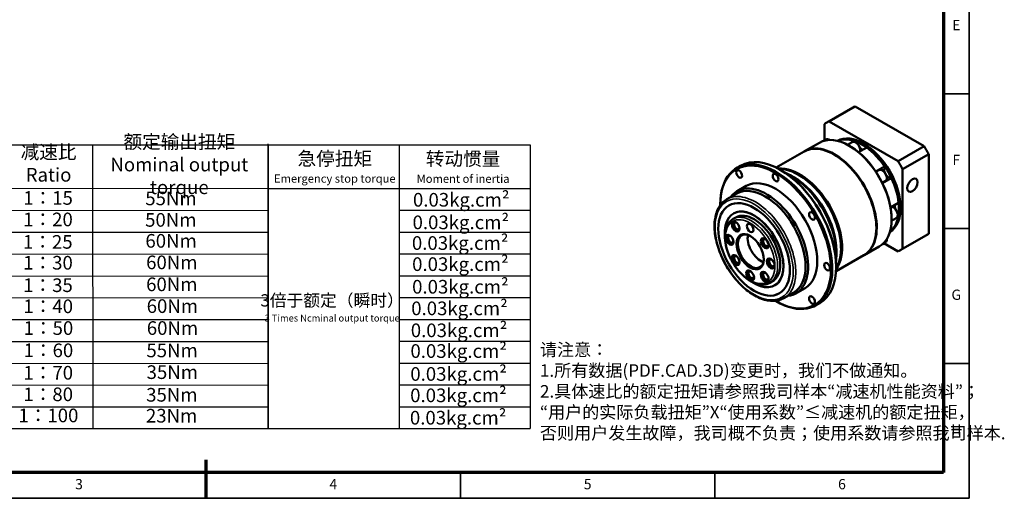
# Model space of a CAD drawing. Units: millimetres. Extents: x 2229 to 2641, y 742 to 1026.
# Drawn here: x 2381 to 2641, y 742 to 868 of the extents above; entities that cross this region are included whole.
import ezdxf
from ezdxf.enums import TextEntityAlignment as Align

# ---------------------------------------------------------------- set-up
doc = ezdxf.new("R2010")
doc.units = ezdxf.units.MM
doc.header["$LTSCALE"] = 0.3
for name, color, linetype, lineweight in [('1轮廓实线层', 7, 'Continuous', 70), ('2细线层', 4, 'Continuous', 35), ('6文字层', 3, 'Continuous', 35), ('可见 (ISO)', 7, 'Continuous', 50), ('可见窄的 (ISO)', 7, 'Continuous', 35), ('图框层', 7, 'Continuous', 70), ('细实线', 7, 'Continuous', 18)]:
    doc.layers.add(name, color=color, linetype=linetype, lineweight=lineweight)
doc.styles.add('HC_GBDIM', font='romans', dxfattribs={"width": 0.667, "bigfont": 'gbcbig'})
doc.styles.add('仿宋0.8', font='txt', dxfattribs={"width": 0.8})

# ---------------------------------------------------------------- blocks, each defined once
blk = doc.blocks.new('*U3')
at = {"layer": '1轮廓实线层'}
blk.add_line((272, -10), (272, 5), dxfattribs=at)
at = {"layer": '2细线层'}
for p, q in [((569, 410), (569, -10)), ((569, 147.5), (559, 147.5)), ((569, 95), (559, 95)), ((569, 42.5), (559, 42.5)), ((272, -10), (272, 0)), ((371, -10), (371, 0)), ((470, -10), (470, 0)), ((569, -10), (-25, -10))]:
    blk.add_line(p, q, dxfattribs=at)
at = {"layer": '图框层'}
for p, q in [((559, 400), (559, 0)), ((559, 0), (0, 0))]:
    blk.add_line(p, q, dxfattribs=at)
at = {"layer": '6文字层', "style": 'HC_GBDIM'}
for s, p in [('E', (564, 173.75)), ('F', (564, 121.25)), ('G', (564, 68.75)), ('H', (564, 16.25)), ('3', (222.5, -5)), ('4', (321.5, -5)), ('5', (420.5, -5)), ('6', (519.5, -5))]:
    blk.add_text(s, height=4, dxfattribs=at).set_placement(p, align=Align.MIDDLE)
blk = doc.blocks.new('GFHDHJYTTYF')
at = {"lineweight": 25}
for p, q in [((2395.86, 645.59), (2472.8, 645.57)), ((2421.5, 562.41), (2421.46, 645.59)), ((2472.8, 562.36), (2472.8, 645.88)), ((2472.8, 645.62), (2549.6, 645.62)), ((2472.8, 645.62), (2472.8, 562.42)), ((2511.2, 645.62), (2511.2, 562.42)), ((2549.6, 645.62), (2549.6, 562.42)), ((2395.86, 632.79), (2472.8, 632.86)), ((2472.8, 632.82), (2549.6, 632.82)), ((2395.86, 626.39), (2472.82, 626.42)), ((2511.2, 626.42), (2549.6, 626.42)), ((2395.86, 619.99), (2472.82, 619.97)), ((2511.2, 620.02), (2549.6, 620.02)), ((2395.86, 613.59), (2472.82, 613.65)), ((2511.2, 613.62), (2549.6, 613.62)), ((2395.86, 607.19), (2472.82, 607.08)), ((2511.2, 607.22), (2549.6, 607.22)), ((2395.86, 600.79), (2472.8, 600.82)), ((2511.2, 600.81), (2549.6, 600.82)), ((2395.86, 594.39), (2472.8, 594.35)), ((2511.2, 594.42), (2549.6, 594.42)), ((2395.86, 587.99), (2472.8, 587.99)), ((2511.2, 588.02), (2549.6, 588.02)), ((2395.86, 581.59), (2472.8, 581.53)), ((2511.2, 581.62), (2549.6, 581.62)), ((2395.86, 575.19), (2472.8, 575.28)), ((2511.2, 575.22), (2549.6, 575.22)), ((2395.86, 568.79), (2472.8, 568.78)), ((2511.2, 568.82), (2549.6, 568.82)), ((2395.86, 562.39), (2472.8, 562.45)), ((2472.8, 562.42), (2549.6, 562.42))]:
    blk.add_line(p, q, dxfattribs=at)
at = {"layer": '6文字层', "color": 3, "lineweight": 25, "char_height": 4, "width": 57.1876, "attachment_point": 5, "style": '仿宋0.8'}
for s, insert in [('额定输出扭矩\\PNominal output torque', (2446.78, 639.31)), ('减速比\\PRatio', (2408.46, 639.63)), ('急停扭矩\\P{\\H0.6x;Emergency stop torque\\P}', (2492.35, 639.04)), ('转动惯量\\P{\\H0.6x;Moment of inertia\\P}', (2529.94, 638.99)), ('1：15', (2408.31, 629.51)), ('0.03kg.cm{\\fArial|b0|i0|c0|p34;²\\P}', (2529.4, 629.49)), ('55Nm', (2444.33, 629.39)), ('1：20', (2408.29, 623.21)), ('50Nm', (2444.29, 623.08)), ('0.03kg.cm{\\fArial|b0|i0|c0|p34;²\\P}', (2529.28, 622.87)), ('1：25', (2408.23, 616.63)), ('60Nm', (2444.37, 616.93)), ('0.03kg.cm{\\fArial|b0|i0|c0|p34;²\\P}', (2529.09, 616.81)), ('1：30', (2408.29, 610.51)), ('60Nm', (2444.58, 610.62)), ('0.03kg.cm{\\fArial|b0|i0|c0|p34;²\\P}', (2529.15, 610.62)), ('1：35', (2408.29, 603.93)), ('60Nm', (2444.58, 604.19)), ('0.03kg.cm{\\fArial|b0|i0|c0|p34;²\\P}', (2529.15, 603.99)), ('1：40', (2408.36, 597.74)), ('60Nm', (2444.74, 597.8)), ('{\\H0.9x;3倍于额定（瞬时）}\\P{\\H0.5x;3 Times Ncminal output torque\\P}', (2491.57, 597.8)), ('0.03kg.cm{\\fArial|b0|i0|c0|p34;²\\P}', (2528.89, 597.66)), ('1：50', (2408.42, 591.36)), ('60Nm', (2444.78, 591.37)), ('0.03kg.cm{\\fArial|b0|i0|c0|p34;²\\P}', (2528.76, 591.22)), ('1：60', (2408.42, 584.84)), ('55Nm', (2444.66, 584.81)), ('0.03kg.cm{\\fArial|b0|i0|c0|p34;²\\P}', (2528.66, 585.15)), ('1：70', (2408.36, 578.26)), ('35Nm', (2444.72, 578.44)), ('0.03kg.cm{\\fArial|b0|i0|c0|p34;²\\P}', (2528.62, 578.43)), ('1：80', (2408.36, 571.94)), ('35Nm', (2444.59, 571.8)), ('0.03kg.cm{\\fArial|b0|i0|c0|p34;²\\P}', (2528.58, 572.16)), ('1：100', (2408.42, 565.75)), ('23Nm', (2444.52, 565.67)), ('0.03kg.cm{\\fArial|b0|i0|c0|p34;²\\P}', (2528.5, 565.6))]:
    blk.add_mtext(s, dxfattribs=dict(at, insert=insert))
blk = doc.blocks.new('GHGRFHGTERTERY')
at = {"layer": '可见 (ISO)'}
for p, q in [((2945.71, 1297.78), (2937.23, 1292.9)), ((2946.46, 1298.16), (2937.98, 1293.28)), ((2946.46, 1298.16), (2968.91, 1285.24)), ((2936.48, 1292.41), (2936.48, 1287.1)), ((2960.43, 1280.35), (2937.98, 1293.28)), ((2929.99, 1283.54), (2934.81, 1286.31)), ((2936.09, 1286.88), (2936.9, 1287.34)), ((2941.29, 1287.11), (2940.9, 1286.88)), ((2944.02, 1285.64), (2945.53, 1286.51)), ((2946.78, 1286.38), (2947.08, 1286.55)), ((2920.78, 1278.23), (2929.86, 1283.46)), ((2944.7, 1285.26), (2944.59, 1285.32)), ((2950.23, 1284.73), (2947.61, 1283.23)), ((2968.91, 1285.24), (2960.43, 1280.35)), ((2961.93, 1277.75), (2970.42, 1282.63)), ((2970.42, 1282.63), (2970.42, 1256.68)), ((2907.9, 1278.09), (2909.18, 1278.82)), ((2922.33, 1277.39), (2922.12, 1277.51)), ((2953.17, 1276.99), (2956.01, 1278.63)), ((2953.24, 1276.89), (2954.15, 1277.41)), ((2961.93, 1251.79), (2961.93, 1277.75)), ((2926.64, 1274.99), (2925.59, 1275.6)), ((2928.26, 1275.77), (2928.13, 1275.84)), ((2955.34, 1273.25), (2956.25, 1273.77)), ((2958.24, 1274.77), (2955.4, 1273.13)), ((2904.71, 1267.94), (2907.89, 1269.77)), ((2908.02, 1270.54), (2910.99, 1272.25)), ((2958.02, 1265.19), (2960.64, 1266.7)), ((2902.54, 1265.99), (2902.54, 1266.23)), ((2906.83, 1263.27), (2906.84, 1263.28)), ((2906.73, 1261.49), (2907.58, 1261.97)), ((2958.32, 1260.87), (2959.82, 1261.74)), ((2958.33, 1261.59), (2958.33, 1261.47)), ((2960.64, 1263.05), (2960.34, 1262.88)), ((2957.83, 1257.5), (2958.24, 1257.75)), ((2955.4, 1253.34), (2956.25, 1253.82)), ((2969.67, 1256.19), (2961.18, 1251.3)), ((2970.42, 1256.68), (2961.93, 1251.79)), ((2940.38, 1251.14), (2940.38, 1249.91)), ((2941.86, 1252.14), (2941.86, 1251.99)), ((2949.45, 1249.74), (2954.27, 1252.51)), ((2955.81, 1253.58), (2960.43, 1250.92)), ((2940.25, 1244.44), (2949.33, 1249.67)), ((2940.29, 1246.2), (2940.29, 1245.96)), ((2918.71, 1240.69), (2919.55, 1241.18)), ((2920.3, 1239.88), (2920.32, 1239.88)), ((2927.18, 1237.26), (2930.15, 1238.97)), ((2920.5, 1234.8), (2920.71, 1234.68)), ((2923.27, 1235.7), (2926.45, 1237.53)), ((2933.65, 1233.37), (2934.93, 1234.1))]:
    blk.add_line(p, q, dxfattribs=at)
for centre, major_axis, start_param, end_param in [((2957.69, 1276.98), (-11.98, 20.8), 6.222455, 6.283185), ((2949.2, 1272.1), (-11.98, 20.8), 6.222455, 6.347783), ((2944.54, 1269.41), (-9.73, 16.9), 3.141593, 6.283185), ((2949.2, 1272.1), (8.53, -14.82), 0.003313, 3.138279), ((2948.91, 1271.93), (-8.53, 14.82), 3.180987, 6.24379), ((2939.59, 1266.56), (9.73, -16.9), 0, 3.141593), ((2948.65, 1271.78), (-8.53, 14.82), 5.630528, 6.154312), ((2948.78, 1285.96), (-1.12, 1.95), 0.999399, 1.30845), ((2948.78, 1271.85), (-8.44, 14.66), 5.369352, 5.63009), ((2922.05, 1256.46), (-12.88, 22.36), 3.141593, 6.283185), ((2939.72, 1266.64), (-9.73, 16.9), 3.135078, 6.2897), ((2939.72, 1266.64), (9.7, -16.85), 0.232065, 2.909528), ((2944.75, 1269.53), (-9.58, 16.64), 4.757154, 5.45689), ((2948.78, 1285.96), (-1.12, 1.95), 1.833143, 2.486238), ((2948.65, 1271.78), (-8.53, 14.82), 4.84513, 5.368913), ((2948.78, 1271.85), (-8.44, 14.66), 4.844691, 5.369352), ((2957.69, 1276.98), (11.98, -20.8), 1.510066, 1.635394), ((2920.57, 1255.61), (-12.73, 22.1), 2.352457, 7.072321), ((2920.78, 1255.73), (12.88, -22.36), 5.495853, 10.21211), ((2949.2, 1272.1), (-11.98, 20.8), 4.651659, 4.776987), ((2928.42, 1260.13), (9.73, -16.9), 0.253006, 2.888587), ((2928.08, 1259.93), (-9.73, 16.9), 3.446433, 5.978345), ((2922.26, 1256.58), (-12.73, 22.1), 3.928925, 5.495853), ((2925.53, 1258.47), (10.48, -18.2), 0.654476, 2.487117), ((2957.41, 1276.86), (-1.12, 1.95), 0.214001, 1.30845), ((2948.78, 1271.85), (-8.44, 14.66), 4.583954, 4.844691), ((2920.57, 1255.61), (-9.58, 16.64), 3.141593, 6.283185), ((2926.59, 1259.08), (9.73, -16.9), 0.787332, 2.354261), ((2928.2, 1260), (-9.64, 16.74), 3.928925, 5.495853), ((2944.75, 1269.53), (-9.58, 16.64), 3.971756, 4.671491), ((2957.41, 1276.86), (1.12, -1.95), 4.974736, 6.073052), ((2948.65, 1271.78), (-8.53, 14.82), 4.059732, 4.583515), ((2948.78, 1271.85), (-8.44, 14.66), 4.059293, 4.583954), ((2917.6, 1253.9), (-9.58, 16.64), 2.890937, 6.533841), ((2917.17, 1253.65), (-9.28, 16.12), 3.141593, 6.283185), ((2948.78, 1271.85), (-8.44, 14.66), 3.798556, 4.059293), ((2913.58, 1251.58), (8.23, -14.3), 3.142363, 6.282415), ((2913.57, 1251.58), (6.74, -11.7), 5.40367, 10.304293), ((2913.58, 1251.58), (6.74, -11.7), 0, 3.141593), ((2913.57, 1251.58), (-5.99, 10.4), 3.141593, 6.283185), ((2960.98, 1264.83), (-1.12, 1.95), 0.651487, 1.30845), ((2960.98, 1264.83), (-1.12, 1.95), 1.833143, 2.146061), ((2907.91, 1259.22), (0.9, -1.56), 3.33092, 6.093858), ((2907.91, 1259.22), (-0.62, 1.07), 5.450729, 10.257234), ((2948.65, 1271.78), (8.53, -14.82), 0.132741, 0.656524), ((2912.51, 1250.97), (2.99, -5.2), 2.378863, 7.045915), ((2905.95, 1254.89), (0.9, -1.56), 3.33092, 6.093858), ((2905.95, 1254.89), (-0.62, 1.07), 5.450729, 10.257234), ((2915.69, 1252.8), (-2.99, 5.2), 0.557784, 2.583808), ((2917.36, 1253.78), (0.9, -1.56), 3.33092, 6.093858), ((2917.36, 1253.78), (-0.62, 1.07), 5.450729, 10.257234), ((2957.69, 1276.98), (11.98, -20.8), 0, 0.064598), ((2949.2, 1272.1), (11.98, -20.8), 6.222455, 6.347783), ((2907.91, 1248.3), (0.9, -1.56), 3.33092, 6.093858), ((2907.91, 1248.3), (-0.62, 1.07), 5.450729, 10.257234), ((2919.31, 1247.19), (0.9, -1.56), 3.33092, 6.093858), ((2919.31, 1247.19), (-0.62, 1.07), 5.450729, 10.257234), ((2912.63, 1243.31), (0.9, -1.56), 3.33092, 6.093858), ((2912.63, 1243.31), (-0.62, 1.07), 5.450729, 10.257234), ((2917.36, 1242.85), (0.9, -1.56), 3.33092, 6.093858), ((2917.36, 1242.85), (-0.62, 1.07), 5.450729, 10.257234)]:
    blk.add_ellipse(centre, major_axis=major_axis, ratio=0.578093, start_param=start_param, end_param=end_param, dxfattribs=at)
for centre, major_axis in [((2908.72, 1276.13), (0.67, -1.17)), ((2920.57, 1274.98), (0.67, -1.17)), ((2965.11, 1272.49), (1.2, 2.08)), ((2913.57, 1251.58), (8.23, -14.3)), ((2932.42, 1262.48), (0.67, -1.17)), ((2907.57, 1259.03), (0.9, -1.56)), ((2912.29, 1258.57), (0.75, -1.3)), ((2912.29, 1250.84), (3.14, -5.46)), ((2905.61, 1254.69), (0.9, -1.56)), ((2917.02, 1253.58), (0.9, -1.56)), ((2907.57, 1248.1), (0.9, -1.56)), ((2918.98, 1246.99), (0.9, -1.56)), ((2937.32, 1245.96), (0.67, -1.17)), ((2912.29, 1243.12), (0.9, -1.56)), ((2917.02, 1242.66), (0.9, -1.56)), ((2932.42, 1235.08), (0.67, -1.17))]:
    blk.add_ellipse(centre, major_axis=major_axis, ratio=0.578093, dxfattribs=at)
for points, knots in [([(2936.9, 1287.34), (2937.02, 1287.41), (2937.14, 1287.45), (2937.42, 1287.48), (2937.57, 1287.46), (2937.87, 1287.38), (2938.02, 1287.31), (2938.16, 1287.22)], [5.4997209, 5.4997209, 5.4997209, 5.4997209, 5.7538367, 5.7538367, 6.0326617, 6.0326617, 6.3236871, 6.3236871, 6.3236871, 6.3236871]), ([(2945.53, 1286.51), (2945.64, 1286.57), (2945.77, 1286.61), (2946.05, 1286.64), (2946.19, 1286.62), (2946.51, 1286.54), (2946.68, 1286.45), (2947, 1286.24), (2947.17, 1286.1), (2947.46, 1285.77), (2947.6, 1285.59), (2947.82, 1285.21), (2947.92, 1285), (2948.06, 1284.59), (2948.11, 1284.38), (2948.16, 1283.97), (2948.15, 1283.78), (2948.1, 1283.56), (2948.1, 1283.53), (2948.09, 1283.5)], [5.499721, 5.499721, 5.499721, 5.499721, 5.753837, 5.753837, 6.032662, 6.032662, 6.358812, 6.358812, 6.703234, 6.703234, 7.045029, 7.045029, 7.3846, 7.3846, 7.725831, 7.725831, 8.070355, 8.070355, 8.128945, 8.128945, 8.128945, 8.128945]), ([(2945.33, 1284.88), (2945.22, 1284.95), (2945.11, 1285.02), (2944.9, 1285.14), (2944.79, 1285.21), (2944.7, 1285.26)], [1.7357629, 1.7357629, 1.7357629, 1.7357629, 1.799165, 1.799165, 1.8646211, 1.8646211, 1.8646211, 1.8646211]), ([(2954.15, 1277.41), (2954.27, 1277.47), (2954.39, 1277.51), (2954.67, 1277.54), (2954.82, 1277.53), (2955.13, 1277.44), (2955.3, 1277.36), (2955.63, 1277.14), (2955.79, 1277), (2956.09, 1276.68), (2956.22, 1276.49), (2956.45, 1276.11), (2956.55, 1275.91), (2956.69, 1275.49), (2956.74, 1275.28), (2956.78, 1274.88), (2956.77, 1274.68), (2956.7, 1274.32), (2956.63, 1274.15), (2956.45, 1273.92), (2956.36, 1273.83), (2956.25, 1273.77)], [5.499721, 5.499721, 5.499721, 5.499721, 5.753837, 5.753837, 6.032662, 6.032662, 6.358812, 6.358812, 6.703234, 6.703234, 7.045029, 7.045029, 7.3846, 7.3846, 7.725831, 7.725831, 8.070355, 8.070355, 8.40095, 8.40095, 8.641314, 8.641314, 8.641314, 8.641314]), ([(2954.75, 1274.39), (2954.69, 1274.48), (2954.62, 1274.58), (2954.48, 1274.82), (2954.4, 1274.95), (2954.24, 1275.22), (2954.16, 1275.36), (2954.04, 1275.6), (2953.98, 1275.71), (2953.93, 1275.81)], [1.7357629, 1.7357629, 1.7357629, 1.7357629, 1.799165, 1.799165, 1.8770828, 1.8770828, 1.9550007, 1.9550007, 2.0184028, 2.0184028, 2.0184028, 2.0184028]), ([(2923.27, 1235.7), (2922.28, 1235.13), (2921.13, 1234.82), (2918.65, 1234.75), (2917.3, 1235), (2914.51, 1236.05), (2913.07, 1236.87), (2910.26, 1238.99), (2908.9, 1240.29), (2906.41, 1243.23), (2905.27, 1244.87), (2903.33, 1248.33), (2902.52, 1250.14), (2901.32, 1253.77), (2900.92, 1255.59), (2900.59, 1259.04), (2900.65, 1260.68), (2901.25, 1263.61), (2901.78, 1264.9), (2903.13, 1266.78), (2903.86, 1267.45), (2904.71, 1267.94)], [2.358128, 2.358128, 2.358128, 2.358128, 2.659116, 2.659116, 2.972107, 2.972107, 3.296329, 3.296329, 3.62167, 3.62167, 3.946102, 3.946102, 4.27017, 4.27017, 4.594685, 4.594685, 4.920094, 4.920094, 5.243752, 5.243752, 5.499721, 5.499721, 5.499721, 5.499721]), ([(2958.5, 1265.47), (2958.51, 1265.46), (2958.52, 1265.46), (2958.71, 1265.41), (2958.87, 1265.33), (2959.2, 1265.11), (2959.36, 1264.97), (2959.66, 1264.65), (2959.79, 1264.47), (2960.02, 1264.08), (2960.12, 1263.88), (2960.26, 1263.46), (2960.31, 1263.25), (2960.35, 1262.85), (2960.35, 1262.65), (2960.27, 1262.29), (2960.2, 1262.12), (2960.02, 1261.89), (2959.93, 1261.8), (2959.82, 1261.74)], [6.007381, 6.007381, 6.007381, 6.007381, 6.032662, 6.032662, 6.358812, 6.358812, 6.703234, 6.703234, 7.045029, 7.045029, 7.3846, 7.3846, 7.725831, 7.725831, 8.070355, 8.070355, 8.40095, 8.40095, 8.641314, 8.641314, 8.641314, 8.641314]), ([(2918.71, 1240.69), (2918.06, 1240.32), (2917.33, 1240.11), (2915.73, 1240.04), (2914.86, 1240.2), (2913.06, 1240.85), (2912.12, 1241.37), (2910.3, 1242.72), (2909.42, 1243.55), (2907.8, 1245.44), (2907.06, 1246.49), (2905.79, 1248.72), (2905.27, 1249.89), (2904.49, 1252.23), (2904.23, 1253.41), (2904.01, 1255.65), (2904.05, 1256.72), (2904.44, 1258.63), (2904.79, 1259.49), (2905.69, 1260.72), (2906.17, 1261.17), (2906.73, 1261.49)], [2.358128, 2.358128, 2.358128, 2.358128, 2.649863, 2.649863, 2.958039, 2.958039, 3.284035, 3.284035, 3.612403, 3.612403, 3.93939, 3.93939, 4.265775, 4.265775, 4.592837, 4.592837, 4.921258, 4.921258, 5.24665, 5.24665, 5.499721, 5.499721, 5.499721, 5.499721]), ([(2958.33, 1261.59), (2958.33, 1261.72), (2958.32, 1261.86), (2958.32, 1262.14), (2958.32, 1262.26), (2958.31, 1262.39)], [1.8770828, 1.8770828, 1.8770828, 1.8770828, 1.9550007, 1.9550007, 2.0184028, 2.0184028, 2.0184028, 2.0184028]), ([(2956.77, 1255.01), (2956.78, 1254.85), (2956.77, 1254.7), (2956.7, 1254.37), (2956.63, 1254.21), (2956.45, 1253.97), (2956.36, 1253.89), (2956.25, 1253.82)], [7.7983906, 7.7983906, 7.7983906, 7.7983906, 8.0703549, 8.0703549, 8.4009496, 8.4009496, 8.6413135, 8.6413135, 8.6413135, 8.6413135])]:
    blk.add_open_spline(points, degree=3, knots=knots, dxfattribs=at)
for points in [[(2947.08, 1286.55), (2947.12, 1286.52), (2947.17, 1286.49), (2947.22, 1286.47)], [(2950.34, 1284.67), (2950.3, 1284.69), (2950.27, 1284.71), (2950.23, 1284.73)], [(2956.01, 1278.63), (2956.03, 1278.63), (2956.05, 1278.63), (2956.07, 1278.63)], [(2958.27, 1274.82), (2958.26, 1274.8), (2958.25, 1274.78), (2958.24, 1274.77)], [(2960.64, 1266.7), (2960.64, 1266.74), (2960.64, 1266.78), (2960.64, 1266.82)], [(2960.64, 1263.22), (2960.64, 1263.17), (2960.64, 1263.11), (2960.64, 1263.05)]]:
    blk.add_open_spline(points, degree=3, dxfattribs=at)
at = {"layer": '可见窄的 (ISO)'}
for centre, major_axis, start_param, end_param in [((2937.95, 1285.52), (-1.05, 1.82), 5.468428, 6.283185), ((2946.57, 1284.69), (-1.05, 1.82), 3.697423, 6.283185), ((2955.2, 1275.59), (-1.05, 1.82), 3.141593, 6.283185), ((2913.99, 1251.82), (9.28, -16.12), 0, 3.141593), ((2912.72, 1251.09), (5.99, -10.4), 0, 3.141593), ((2958.77, 1263.56), (1.05, -1.82), 0, 2.590555), ((2955.2, 1255.64), (1.05, -1.82), 0, 0.832756)]:
    blk.add_ellipse(centre, major_axis=major_axis, ratio=0.578093, start_param=start_param, end_param=end_param, dxfattribs=at)
for centre, major_axis in [((2913.57, 1251.58), (8.98, -15.6)), ((2912.29, 1250.84), (5.69, -9.88))]:
    blk.add_ellipse(centre, major_axis=major_axis, ratio=0.578093, dxfattribs=at)

msp = doc.modelspace()

# ---------------------------------------------------------------- block references
for name, p, xscale, yscale, zscale in [('GHGRFHGTERTERY', (214.651, -206.538), 0.81, 0.81, 0.81), ('GFHDHJYTTYF', (220.93, 253.793), 0.9, 0.9, 0.9)]:
    msp.add_blockref(name, p, dxfattribs=dict(xscale=xscale, yscale=yscale, zscale=zscale))
at = {"layer": '图框层', "lineweight": 25, "xscale": 0.6776000000000001, "yscale": 0.6776000000000001, "zscale": 0.6776000000000001}
msp.add_blockref('*U3', (2245.802, 748.344), dxfattribs=at)

# ---------------------------------------------------------------- texts
at = {"layer": '细实线', "color": 0, "lineweight": 25, "insert": (2518.156, 769.36), "char_height": 3.3, "attachment_point": 4, "style": '仿宋0.8'}
msp.add_mtext('请注意：\\P1.所有数据(PDF.CAD.3D)变更时，我们不做通知。\\P2.具体速比的额定扭矩请参照我司样本“减速机性能资料”；\\P“用户的实际负载扭矩”X“使用系数”≤减速机的额定扭矩，\\P否则用户发生故障，我司概不负责；使用系数请参照我司样本.', dxfattribs=at)

doc.saveas('drawing.dxf')
